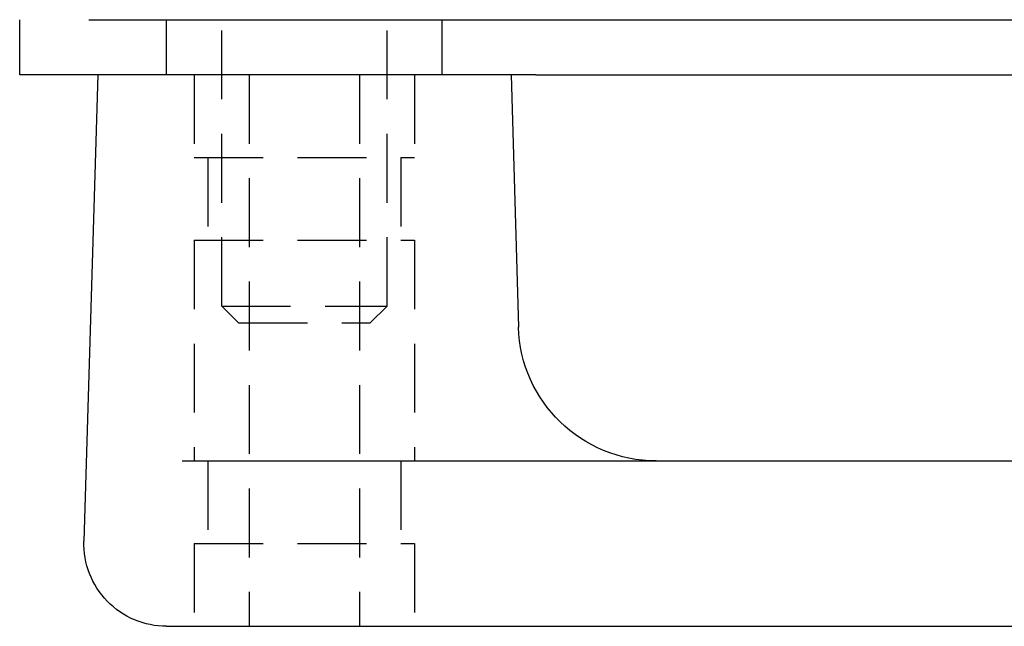
# Model space of a CAD drawing. Extents: x 1433 to 2385, y -320 to 303.
# Drawn here: x 1441 to 1476, y 190 to 212 of the extents above; entities that cross this region are included whole.
import ezdxf

# ---------------------------------------------------------------- set-up
doc = ezdxf.new("R2010")
doc.units = 0
doc.header["$LTSCALE"] = 10
doc.linetypes.add('VERDECKT', pattern=[0.375, 0.25, -0.125])
doc.layers.get('0').update_dxf_attribs({"linetype": 'CONTINUOUS'})
doc.layers.add('STEMPEL', color=3, linetype='CONTINUOUS')

# ---------------------------------------------------------------- blocks, each defined once
blk = doc.blocks.new('A$CFB43C699')
at = {"color": 1, "linetype": 'VERDECKT', "extrusion": (0, 1, -2e-16)}
for p, q in [((762.785, 81.318), (762.785, 92.4752)), ((768.785, 81.318), (768.785, 92.4752)), ((760.785, 89.7045), (760.785, 91.7045)), ((770.785, 89.7045), (770.785, 91.7045)), ((761.785, 89.7045), (761.785, 86.7045)), ((761.785, 89.7045), (761.785, 86.7045)), ((763.785, 89.7045), (763.785, 69.7045)), ((767.785, 89.7045), (767.785, 69.7045)), ((769.785, 89.7045), (769.785, 86.7045)), ((769.785, 89.7045), (769.785, 86.7045)), ((761.785, 86.7045), (769.785, 86.7045)), ((761.785, 86.7045), (769.785, 86.7045)), ((762.285, 86.7045), (762.285, 83.7045)), ((762.285, 86.7045), (762.285, 83.7045)), ((769.285, 86.7045), (769.285, 83.7045)), ((769.285, 86.7045), (769.285, 83.7045)), ((761.785, 83.7045), (769.785, 83.7045)), ((761.785, 83.7045), (761.785, 75.7045)), ((761.785, 83.7045), (769.785, 83.7045)), ((761.785, 83.7045), (761.785, 75.7045)), ((769.785, 83.7045), (769.785, 75.7045)), ((769.785, 83.7045), (769.785, 75.7045)), ((762.785, 81.318), (768.785, 81.318)), ((763.3985, 80.7045), (762.785, 81.318)), ((768.1715, 80.7045), (768.785, 81.318)), ((763.3985, 80.7045), (768.1715, 80.7045)), ((762.285, 75.7045), (762.285, 72.7045)), ((762.285, 75.7045), (762.285, 72.7045)), ((769.285, 75.7045), (769.285, 72.7045)), ((769.285, 75.7045), (769.285, 72.7045)), ((761.785, 72.7045), (769.785, 72.7045)), ((761.785, 72.7045), (761.785, 69.7045)), ((761.785, 72.7045), (769.785, 72.7045)), ((761.785, 72.7045), (761.785, 69.7045)), ((769.785, 72.7045), (769.785, 69.7045)), ((769.785, 72.7045), (769.785, 69.7045))]:
    blk.add_line(p, q, dxfattribs=at)
at = {"extrusion": (0, 1, -2e-16)}
for p, q in [((755.4547, 89.7045), (755.4547, 91.7045)), ((757.9635, 91.7045), (946.6637, 91.7045)), ((774.1873, 89.7045), (755.4547, 89.7045)), ((758.285, 89.7045), (757.7863, 72.7929)), ((773.285, 89.7045), (773.5547, 80.5571)), ((774.1873, 89.7045), (777.3235, 89.7045)), ((777.3235, 89.7045), (793.4547, 89.7045)), ((761.3506, 75.7045), (940.6334, 75.7045)), ((760.785, 69.7045), (1014.785, 69.7045))]:
    blk.add_line(p, q, dxfattribs=at)
at = {"extrusion": (0, -2e-16, -1)}
for centre, radius, end in [((-778.5525, 80.7045), 5, 358.31092), ((-760.785, 72.7045), 3, 1.68908)]:
    blk.add_arc(centre, radius, 270, end, dxfattribs=at)

msp = doc.modelspace()

# ---------------------------------------------------------------- block references
at = {"layer": 'STEMPEL'}
msp.add_blockref('A$CFB43C699', (685.243, 120.035, -99.993), dxfattribs=at)

doc.saveas('drawing.dxf')
